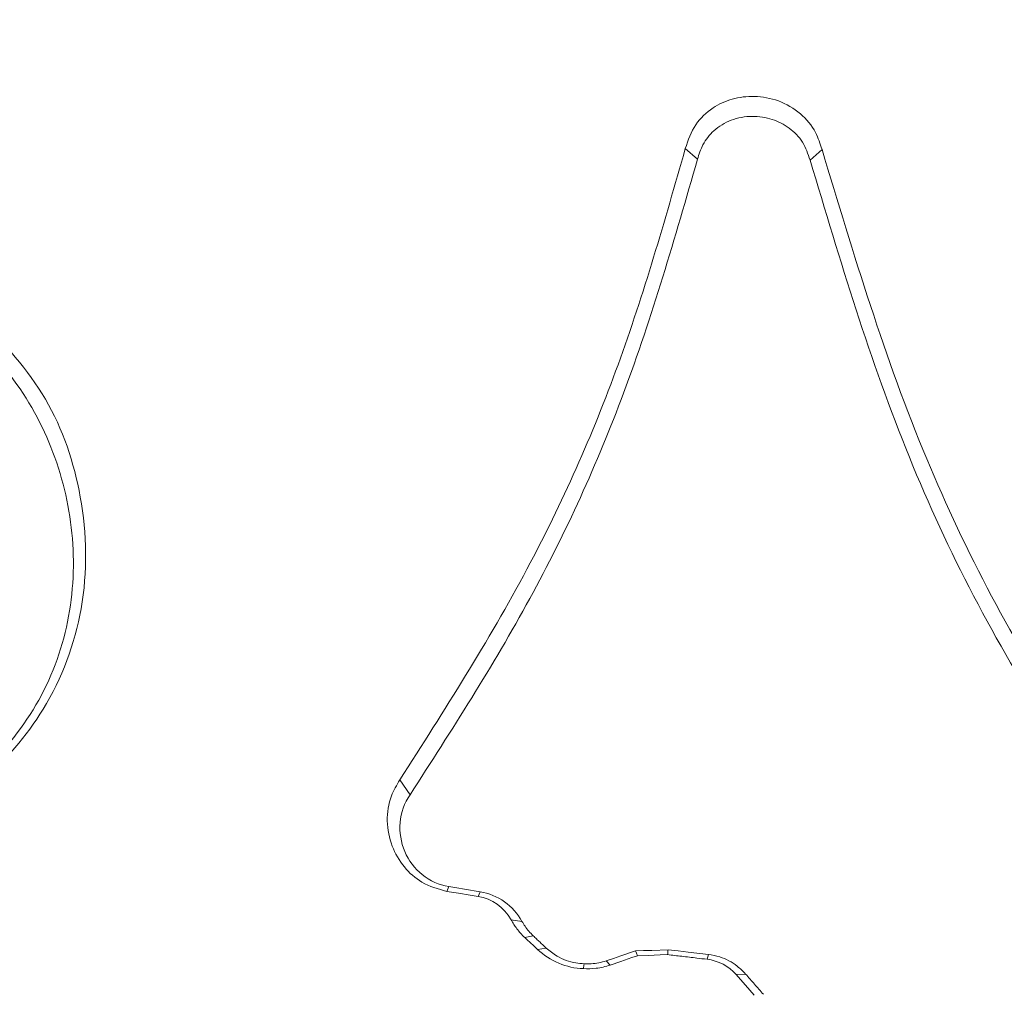
# Paper-space layout '1' of a CAD drawing. Units: feet. Extents: x -0.8 to 15.8, y -0.3 to 10.3.
# Drawn here: x 6.2 to 6.2, y 3.2 to 3.2 of the extents above; entities that cross this region are included whole.
import ezdxf

# ---------------------------------------------------------------- set-up
doc = ezdxf.new("R2010")
doc.units = ezdxf.units.FT
doc.header["$MEASUREMENT"] = 0
for name, color, linetype, lineweight in [('UGD - DETAIL 1', 251, 'Continuous', 0), ('UGD - DETAIL 2', 7, 'Continuous', 5), ('UGD - DETAIL 5', 7, 'Continuous', 25), ('UGD - DETAIL TEXT', 7, 'Continuous', 9), ('UGD - TITLEBLOCK', 7, 'Continuous', 9)]:
    doc.layers.add(name, color=color, linetype=linetype, lineweight=lineweight)

# ---------------------------------------------------------------- blocks, each defined once
blk = doc.blocks.new('sc160_chamber_endcap')
at = {"layer": 'UGD - DETAIL 2'}
for p, q in [((7.980528698318363, 1.933326113355602), (7.983148054822703, 1.931009901707082)), ((8.009965826623368, 1.93312382412864), (8.00740657891792, 1.930844313525594)), ((7.919061671788182, 1.797442081955407), (7.921278761715524, 1.794235219739133)), ((7.929188848458221, 1.773448556747522), (7.929623481311562, 1.774462603743725)), ((7.93591525423879, 1.772359951721935), (7.936349887092131, 1.773373998718139)), ((7.943005780627782, 1.767342889909113), (7.945363895044732, 1.766995530407965)), ((7.945954579587447, 1.763544476196298), (7.947794833583412, 1.763865249113306)), ((7.94873229965803, 1.760935812122537), (7.95057139771556, 1.761256585039544)), ((7.985209093060615, 1.758833738069964), (7.985525820193157, 1.75986396820434)), ((7.9643386245322, 1.757582434709033), (7.96350172510186, 1.758489846384176)), ((7.991489306603494, 1.755526598194049), (7.993509886996076, 1.755659531114614))]:
    blk.add_line(p, q, dxfattribs=at)
at = {"layer": 'UGD - DETAIL 2', "flags": 128}
for points in [[(7.936349887092131, 1.773373998718139), (7.932986106232629, 1.773918445723237), (7.931305371741342, 1.774190380241177), (7.929623481311562, 1.774462603743725)], [(7.93591525423879, 1.772359951721935), (7.934217180670924, 1.772634776085991), (7.931669492349823, 1.773047157124321), (7.929188848458221, 1.773448556747522)], [(7.969785406459987, 1.760628910466803), (7.966643565780924, 1.759559378425476), (7.965072645441392, 1.759024467912522), (7.96350172510186, 1.758489846384176)], [(7.970254717466485, 1.75959607947095), (7.969036358351087, 1.759181386555693), (7.966656281103763, 1.758371073709494), (7.9643386245322, 1.757582434709033)], [(7.976821603742319, 1.760875992308311), (7.973304083070314, 1.760752306895224), (7.971544744765179, 1.76069046418871), (7.969785406459987, 1.760628910466803)], [(7.970254717466485, 1.75959607947095), (7.969993475379152, 1.760170291890855), (7.969785406459987, 1.760628910466803)], [(7.976703698021463, 1.759822643405098), (7.975143181127901, 1.759768025313829), (7.972505329608548, 1.759675261254071), (7.970254717466485, 1.75959607947095)], [(7.985525820193157, 1.75986396820434), (7.981173711967738, 1.760369980256311), (7.978998235824218, 1.760622841789993), (7.976821603742319, 1.760875992308311)], [(7.995340893484506, 1.751136632984722), (7.994395335840846, 1.75221425659515), (7.991489306603494, 1.755526598194049)]]:
    blk.add_lwpolyline(points, dxfattribs=at)
at = {"layer": 'UGD - DETAIL 2'}
for centre, radius, start, end in [((8.477685936935455, 2.326951796332562), 0.7747038432654912, 226.6567701899432, 226.9385977655074), ((7.240977386519756, 1.8427088206989), 0.7403805263662008, 353.5722182752675, 353.6542427994347), ((7.811971563445677, 1.7764776243049), 0.1479512220083531, 352.3610957563734, 352.7693163107238)]:
    blk.add_arc(centre, radius, start, end, dxfattribs=at)
for centre, major_axis, ratio, start_param, end_param in [((12.49978589413467, -5.408195969019872), (0.0007535789042909828, 15.5947751544464), 0.5413464350008906, 6.390213161210526e-05, 1.184773282722569), ((12.50000000000011, -5.749999999999986), (0.0001291571945766888, 15.76812611106534), 0.5286924838546924, 1.549299504961688e-05, 1.167966867425033)]:
    blk.add_ellipse(centre, major_axis=major_axis, ratio=ratio, start_param=start_param, end_param=end_param, dxfattribs=at)
for points, knots in [([(11.15342739803706, 0.2832730664251214), (11.01607270325324, 0.3243852446562953), (10.88180607997417, 0.3713857487840896), (10.61911913782152, 0.4765365341969213), (10.49070542315244, 0.5346996934892984), (10.23971883219103, 0.6621784433479517), (10.11711326431547, 0.7314293515147737), (9.937618805221899, 0.8437405244360404), (9.878522875741663, 0.8825832971305344), (9.761815392366923, 0.9631081995799461), (9.704112285218041, 1.004865534774009), (9.534879882495584, 1.133168849556992), (9.42673768286566, 1.223088408032507), (9.219517343752141, 1.41144269079231), (9.120421898406658, 1.50986044284522), (8.931184864669927, 1.715129158138037), (8.84102031069845, 1.821957595427844), (8.712619877310697, 1.988667669299101), (8.670925344909318, 2.045366462221292), (8.589997037950962, 2.160734933645014), (8.550979555405416, 2.219087808557728), (8.438149815701802, 2.3961018893886), (8.368583825388196, 2.516730223455053), (8.24051128903822, 2.76313359165911), (8.181986398424538, 2.888899628380099), (8.075970870075064, 3.145590014366999), (8.028450622338237, 3.276499857417403), (7.965689149631924, 3.476866271222772), (7.946153002196905, 3.544473467547075), (7.910262544158723, 3.679880762529589), (7.893873237691292, 3.74776301605672), (7.819530651709027, 4.08805274042069), (7.784374276316765, 4.363098153724761), (7.767864111038175, 4.779959894977307), (7.768402713901292, 4.919629098094785), (7.778681101396938, 5.130264275221092), (7.783699231863221, 5.200706468048051), (7.796795312478462, 5.340566491936326), (7.804873422866347, 5.410160329059235), (7.833641530607206, 5.617946507108624), (7.85894732006447, 5.755126702479143), (7.921347974108624, 6.026897194503218), (7.958447316304369, 6.161486586979348), (8.044976444723527, 6.427955000824451), (8.09427882003801, 6.559860629339423), (8.163835743571195, 6.722991422475244), (8.178150563182594, 6.755542286837565), (8.207426770477905, 6.820132318381749), (8.22240540907175, 6.852213148066139), (8.268351861328977, 6.94781967850565), (8.300327142707243, 7.010711327670148), (8.400227083235773, 7.196882154975467), (8.472214318463994, 7.317602768568745), (8.626555369879139, 7.552491975462343), (8.708909088110186, 7.666660727536223), (8.840594254783223, 7.832747135427238), (8.885818833586693, 7.887266383092393), (8.955701719141626, 7.967746149043504), (8.979337037567102, 7.994356203456133), (9.027298590518438, 8.047137244907415), (9.051655966041363, 8.073340663434887), (9.17478099233362, 8.202815040789343), (9.277299569030827, 8.301215064648911), (9.490051094552069, 8.48804891806773), (9.600304141394911, 8.576457237745355), (9.828523157618275, 8.743288709848311), (9.946488687789365, 8.82171244818792), (10.12932409257807, 8.931710474593213), (10.1912443503371, 8.96711123810098), (10.31708838677552, 9.035310959519617), (10.38107644929157, 9.068130451118744), (10.57409097009296, 9.161646250534769), (10.70479476664364, 9.21775900791425), (10.97010452924256, 9.317973884885898), (11.10472358741161, 9.36203635734429), (11.37788095017946, 9.43808578341125), (11.51642089443162, 9.470067684644246), (11.72723925831694, 9.5087641357139), (11.79809619164034, 9.520137343071351), (11.94044992302404, 9.5396650901782), (12.01174439935913, 9.547795502923517), (12.22597974310854, 9.567298358155252), (12.36927248177112, 9.573782656035032), (12.51303190560177, 9.573782434087061)], [0, 0, 0, 0, 0.03125000000000029, 0.03125000000000029, 0.06250000000000058, 0.06250000000000058, 0.09375000000000087, 0.09375000000000087, 0.1093750000000011, 0.1093750000000011, 0.1250000000000013, 0.1250000000000013, 0.1562500000000017, 0.1562500000000017, 0.1875000000000021, 0.1875000000000021, 0.2187500000000025, 0.2187500000000025, 0.2343750000000025, 0.2343750000000025, 0.2500000000000026, 0.2500000000000026, 0.2812500000000026, 0.2812500000000026, 0.3125000000000026, 0.3125000000000026, 0.3437500000000026, 0.3437500000000026, 0.3593750000000027, 0.3593750000000027, 0.3750000000000028, 0.3750000000000028, 0.437500000000003, 0.437500000000003, 0.4687500000000032, 0.4687500000000032, 0.4843750000000032, 0.4843750000000032, 0.5000000000000032, 0.5000000000000032, 0.5312500000000034, 0.5312500000000034, 0.5625000000000034, 0.5625000000000034, 0.5937500000000036, 0.5937500000000036, 0.6015625000000036, 0.6015625000000036, 0.6093750000000034, 0.6093750000000034, 0.6250000000000034, 0.6250000000000034, 0.6562500000000037, 0.6562500000000037, 0.6875000000000039, 0.6875000000000039, 0.703125000000004, 0.703125000000004, 0.7109375000000041, 0.7109375000000041, 0.7187500000000041, 0.7187500000000041, 0.750000000000004, 0.750000000000004, 0.7812500000000039, 0.7812500000000039, 0.8125000000000037, 0.8125000000000037, 0.8281250000000034, 0.8281250000000034, 0.8437500000000031, 0.8437500000000031, 0.8750000000000026, 0.8750000000000026, 0.9062500000000021, 0.9062500000000021, 0.9375000000000017, 0.9375000000000017, 0.9531250000000012, 0.9531250000000012, 0.9687500000000008, 0.9687500000000008, 1, 1, 1, 1]), ([(12.51303190560177, 9.492040613660773), (12.37421939039255, 9.492040840643735), (12.2356931733634, 9.48572228161569), (11.95919493666888, 9.46096121921462), (11.82252756072141, 9.442631582529199), (11.41729175417724, 9.369735780401381), (11.15335221829774, 9.297770930734824), (10.83122689964828, 9.178554763411395), (10.76719680274548, 9.153229977722386), (10.63994213735229, 9.099560726500382), (10.57656302897417, 9.071154248626723), (10.38922724801749, 8.982185091194534), (10.26780014246291, 8.917828759564312), (9.913857448195625, 8.709738148454814), (9.691542413642576, 8.551180723517287), (9.4308335050607, 8.328108212268912), (9.379552928401363, 8.28224701235865), (9.303956597249037, 8.211539910506357), (9.2789548316433, 8.187630245022998), (9.229630930769002, 8.139406451791697), (9.20528330401218, 8.115069447032138), (9.085106628098554, 7.992267190030614), (8.993967441068019, 7.890446688590427), (8.735111914530972, 7.574599440467463), (8.581804788728373, 7.350295906538858), (8.414675015220933, 7.052535600083499), (8.382470587652772, 6.992116839745589), (8.320577411290497, 6.869496681618839), (8.291085560877644, 6.807707244077332), (8.206994325173735, 6.621223565324667), (8.156759142828587, 6.495278233014685), (8.023033798341128, 6.112729255277995), (7.956323532611162, 5.851469683652565), (7.901479688237696, 5.516997295622812), (7.891936684487955, 5.449681402678348), (7.87576319435696, 5.314351570229573), (7.869191857618016, 5.246787785869853), (7.853926345735754, 5.04439236352425), (7.849671970208743, 4.909856204172567), (7.852709417660645, 4.641543781484413), (7.860013672472842, 4.50776847468006), (7.88611701748685, 4.240961607424166), (7.904913200456047, 4.107929835525053), (7.941940770948786, 3.908942291226961), (7.955770094454106, 3.842648699421968), (7.9863669741632, 3.710493237730557), (8.003042735355148, 3.644980485648202), (8.057154128416624, 3.450114180930907), (8.098679148271554, 3.322434992303638), (8.192445803566994, 3.071443558648778), (8.244664887645552, 2.948121697050848), (8.359816851425062, 2.705821283894832), (8.422728599566693, 2.586833777503554), (8.50828180209059, 2.440889148053227), (8.525737952272078, 2.411839622772757), (8.561348725033024, 2.354022038196089), (8.579518395859775, 2.325232081655255), (8.63482899566996, 2.239678445846121), (8.672836635706386, 2.183611482197076), (8.790212740719067, 2.018271232187967), (8.872948437127416, 1.911871170784476), (9.047330574510266, 1.706653239488699), (9.138955378106782, 1.607816318357461), (9.331181526262565, 1.417758201713579), (9.431760784378053, 1.326517664886094), (9.56331902673831, 1.217404033434744), (9.58995497201327, 1.195802420952529), (9.643641388822726, 1.153238046130408), (9.670678542946273, 1.132284402198874), (9.752366730701379, 1.07039991044098), (9.807593848267043, 1.030444395414631), (9.975539885074323, 0.9144073652458614), (10.09053582334267, 0.8421764547132368), (10.44462603893281, 0.6408563061344777), (10.69269386056298, 0.5269217103415512), (10.95342907676949, 0.4343457716234665)], [0, 0, 0, 0, 0.03125000000000119, 0.03125000000000119, 0.06250000000000237, 0.06250000000000237, 0.1250000000000047, 0.1250000000000047, 0.1406250000000051, 0.1406250000000051, 0.1562500000000055, 0.1562500000000055, 0.1875000000000062, 0.1875000000000062, 0.250000000000008, 0.250000000000008, 0.2656250000000084, 0.2656250000000084, 0.2734375000000084, 0.2734375000000084, 0.2812500000000084, 0.2812500000000084, 0.3125000000000084, 0.3125000000000084, 0.3750000000000085, 0.3750000000000085, 0.3906250000000085, 0.3906250000000085, 0.4062500000000084, 0.4062500000000084, 0.4375000000000083, 0.4375000000000083, 0.5000000000000081, 0.5000000000000081, 0.5156250000000081, 0.5156250000000081, 0.5312500000000081, 0.5312500000000081, 0.5625000000000079, 0.5625000000000079, 0.5937500000000078, 0.5937500000000078, 0.6250000000000077, 0.6250000000000077, 0.6406250000000075, 0.6406250000000075, 0.6562500000000074, 0.6562500000000074, 0.6875000000000071, 0.6875000000000071, 0.7187500000000068, 0.7187500000000068, 0.7500000000000063, 0.7500000000000063, 0.7578125000000062, 0.7578125000000062, 0.7656250000000061, 0.7656250000000061, 0.7812500000000059, 0.7812500000000059, 0.8125000000000051, 0.8125000000000051, 0.8437500000000043, 0.8437500000000043, 0.8750000000000034, 0.8750000000000034, 0.8828125000000032, 0.8828125000000032, 0.890625000000003, 0.890625000000003, 0.9062500000000028, 0.9062500000000028, 0.937500000000002, 0.937500000000002, 1, 1, 1, 1]), ([(7.980528698318363, 1.933326113355602), (7.981151030861195, 1.935111604833392), (7.982343767646608, 1.938533603876348), (7.986185370483593, 1.942186909782774), (7.990649128742842, 1.944205641955247), (7.9955642617176, 1.944790862348495), (8.000751097880123, 1.943819362387725), (8.00543938444012, 1.941109922786208), (8.008627801084383, 1.937266506544685), (8.009565455344937, 1.934363420090588), (8.009965826623368, 1.93312382412864)], [0, 0, 0, 0, 0.1395788373831701, 0.2675110208457019, 0.3800935285742591, 0.4994469763318962, 0.6317822598639927, 0.7702298049519786, 0.9018898643006988, 1, 1, 1, 1]), ([(7.983148054822703, 1.931009901707082), (7.983487730757684, 1.932073357405497), (7.98421638986677, 1.9343546396567), (7.986658708074724, 1.937446826629977), (7.990388471724867, 1.939709093202705), (7.994861271337623, 1.940498143052619), (7.999240101799312, 1.939815981099084), (8.00303538943636, 1.937871659902296), (8.006022292390451, 1.934830608716848), (8.006945390405502, 1.932172386516978), (8.00740657891792, 1.930844313525594)], [0, 0, 0, 0, 0.1007994323247076, 0.2162308747221486, 0.3466208031424295, 0.4855860809623334, 0.6189110443608499, 0.7439182489501358, 0.8720591314079622, 1, 1, 1, 1]), ([(7.919061671788182, 1.797442081955407), (7.928595009986775, 1.812340554468872), (7.946809070279226, 1.840805051476448), (7.967219812333024, 1.886669137831344), (7.976071370252765, 1.917700053692041), (7.980528698318363, 1.933326113355602)], [0, 0, 0, 0, 0.3528326679862492, 0.6741096721820088, 1, 1, 1, 1]), ([(8.009965826623368, 1.93312382412864), (8.016732878073906, 1.910645454118079), (8.029794982115032, 1.867256570510559), (8.061752737068485, 1.807238939979183), (8.089495621905524, 1.772949902099694), (8.103535575500455, 1.755597110438853)], [0, 0, 0, 0, 0.3468151592839884, 0.6694401138702439, 1, 1, 1, 1]), ([(7.921278761715524, 1.794235219739133), (7.930208725691994, 1.808113667595162), (7.947939321619383, 1.83566956274586), (7.968937975379088, 1.881640512670853), (7.978281310086214, 1.91410160677523), (7.983148054822703, 1.931009901707082)], [0, 0, 0, 0, 0.3271259709642776, 0.6495142000355587, 1, 1, 1, 1]), ([(8.00740657891792, 1.930844313525594), (8.013848664665755, 1.909276269221689), (8.026578085014176, 1.866658286043045), (8.058237111278498, 1.805976047663901), (8.08679219855058, 1.770528895685342), (8.101592442983343, 1.752156459673128)], [0, 0, 0, 0, 0.3304547515966381, 0.6529713518029704, 1, 1, 1, 1]), ([(7.828782879648923, 1.896834581737832), (7.833888047346289, 1.8913047719231), (7.844084602549724, 1.880260078705871), (7.851536080007445, 1.857999421214683), (7.852011890177021, 1.834454604311102), (7.843853287917437, 1.812727879331729), (7.829273078751026, 1.795943630609426), (7.810519283264551, 1.784391870410044), (7.788828342609161, 1.779550599728193), (7.767331195603258, 1.782744437003626), (7.747910564701652, 1.792513503308296), (7.731700275890415, 1.808471652624231), (7.721766212398375, 1.829518404225265), (7.719959541080566, 1.852624953856744), (7.725496054503576, 1.874931126528193), (7.735133302383797, 1.889754962944661), (7.742224649348241, 1.896199274046094), (7.743595996336392, 1.897445495203183)], [0, 0, 0, 0, 0.07103688046437803, 0.1418820136906167, 0.2175636288117502, 0.2897786383736671, 0.3537709851435077, 0.4216043644294589, 0.4918697202404136, 0.5572094502174857, 0.6228010561224525, 0.6954071425771652, 0.770147340772002, 0.8393623147309265, 0.9106757074596294, 0.9827261872596139, 1, 1, 1, 1]), ([(7.745366787554229, 1.893735829854247), (7.740416497404208, 1.889486662459401), (7.736299147582468, 1.884559269071272), (7.729603849460016, 1.873451052619029), (7.727165442162782, 1.867488834619448), (7.724047403432319, 1.854999522582258), (7.723407921157882, 1.848608723335186), (7.723983150565726, 1.835884195402965), (7.72521581943003, 1.829567501108582), (7.729545371339537, 1.817731639488013), (7.732704177851797, 1.81209824999149), (7.740403405046475, 1.80213263319649), (7.745045036347488, 1.797659096053533), (7.760372526677525, 1.786604510671137), (7.772862357685408, 1.782100675768956), (7.798525484554471, 1.78171212277044), (7.811227706688367, 1.785928595101606), (7.827251523091189, 1.797087406956589), (7.831941335248683, 1.801482758282841), (7.839960553954352, 1.811684601648718), (7.843124362848908, 1.817313384505124), (7.847435483713848, 1.829414399984611), (7.84857758216388, 1.83581260613715), (7.848944606164405, 1.84858892699776), (7.848178687756654, 1.85498745893494), (7.843333538576569, 1.873386794740779), (7.83670428616561, 1.88475096688546), (7.827077583795909, 1.893151725138548)], [0, 0, 0, 0, 0.062499999999997, 0.062499999999997, 0.124999999999994, 0.124999999999994, 0.187499999999991, 0.187499999999991, 0.249999999999988, 0.249999999999988, 0.312499999999985, 0.312499999999985, 0.374999999999982, 0.374999999999982, 0.4999999999999937, 0.4999999999999937, 0.6250000000000053, 0.6250000000000053, 0.6875000000000028, 0.6875000000000028, 0.7500000000000002, 0.7500000000000002, 0.8124999999999977, 0.8124999999999977, 0.8749999999999951, 0.8749999999999951, 1, 1, 1, 1]), ([(7.929188848458221, 1.773448556747522), (7.927322735844523, 1.773969924557289), (7.923822246991318, 1.774947916020889), (7.919792977696016, 1.778613456318649), (7.917113952032917, 1.783183697360979), (7.916061086204575, 1.788555014576187), (7.916801783212559, 1.793608356044299), (7.918398058333917, 1.796316313135744), (7.919061671788182, 1.797442081955407)], [0, 0, 0, 0, 0.1863669814099577, 0.3495906603994027, 0.519591929454933, 0.698974959973527, 0.8748559919660962, 1, 1, 1, 1]), ([(7.921278550478728, 1.794235293513676), (7.918795968175214, 1.790670531297107), (7.918453422677867, 1.785938772509351), (7.921792443932173, 1.778135772790759), (7.925377999476478, 1.775149645064996), (7.929623463282081, 1.774462588338619)], [0, 0, 0, 0, 0.5, 0.5, 1, 1, 1, 1]), ([(7.945954834880563, 1.763544683331159), (7.945650106366752, 1.763830923890108), (7.945356792404862, 1.764129666012135), (7.945076366964241, 1.764439577496514), (7.944795866224222, 1.76474957219784), (7.944527817949545, 1.765071232721649), (7.944273514307081, 1.765403032679924), (7.943803688818928, 1.766016032461633), (7.943379075481669, 1.766666336012488), (7.943005805076876, 1.767343029884384)], [8.601427460847556e-09, 8.601427460847556e-09, 8.601427460847556e-09, 8.601427460847556e-09, 3.301501036268538e-05, 3.301501036268538e-05, 3.301501036268538e-05, 6.603042159326624e-05, 6.603042159326624e-05, 6.603042159326624e-05, 0.0001271431156399379, 0.0001271431156399379, 0.0001271431156399379, 0.0001271431156399379]), ([(7.945364269382008, 1.766995646896814), (7.945566388412754, 1.766629219955629), (7.945786830138825, 1.766272516230967), (7.946023907992792, 1.765927933848016), (7.946279689649526, 1.765556166298464), (7.946555508115903, 1.765197539283943), (7.946849171726438, 1.764854971816586), (7.947146075323456, 1.764508624807203), (7.94746204534162, 1.764177736419097), (7.947794671272828, 1.763865298866787)], [0, 0, 0, 0, 3.302758594394607e-05, 3.302758594394607e-05, 3.302758594394607e-05, 6.866739948603657e-05, 6.866739948603657e-05, 6.866739948603657e-05, 0.0001047020098797473, 0.0001047020098797473, 0.0001047020098797473, 0.0001047020098797473]), ([(7.95057139771556, 1.761256585039544), (7.95010876845917, 1.761691559675992), (7.949414765587203, 1.762344077091992), (7.948488370207354, 1.763212640865444), (7.948025957798205, 1.763647764464846), (7.947794833583412, 1.763865249113306)], [0, 0, 0, 0, 0.5000248944783365, 0.7501010972538075, 0.9999999999999999, 0.9999999999999999, 0.9999999999999999, 0.9999999999999999]), ([(7.958746194361009, 1.757855814149988), (7.958150222463626, 1.757902421417182), (7.956116000310981, 1.758061505320083), (7.953195698448138, 1.759121302937697), (7.951328308899274, 1.760640718540995), (7.95057139771556, 1.761256585039544)], [0, 0, 0, 0, 0.1976987664466667, 0.6748023052974844, 0.9999999999999999, 0.9999999999999999, 0.9999999999999999, 0.9999999999999999]), ([(7.985209093060615, 1.758833738069964), (7.984483548526764, 1.758918133985386), (7.982669870350872, 1.759129102468674), (7.979834711309177, 1.759458528495824), (7.977725157266928, 1.759703854851292), (7.976703698021463, 1.759822643405098)], [0, 0, 0, 0, 0.2559083014585167, 0.639706151290169, 1, 1, 1, 1]), ([(7.993509886996076, 1.755659531114614), (7.992930311846731, 1.756244321156228), (7.991350335946816, 1.757838513338893), (7.988555028327067, 1.759321024975261), (7.98633473231693, 1.759718982009556), (7.985525820193157, 1.75986396820434)], [0, 0, 0, 0, 0.2691517620705384, 0.7337328006850142, 1, 1, 1, 1]), ([(7.964338937939697, 1.7575823256505), (7.963850726209198, 1.75741613812502), (7.963353616356795, 1.757275038541675), (7.962851676707356, 1.757160190911091), (7.962349739232064, 1.757045343777886), (7.961841609707943, 1.756956434166054), (7.961331449616903, 1.756894050023643), (7.960428940034245, 1.756783688026812), (7.959514192313502, 1.756756134849408), (7.958609898018192, 1.756810416501278)], [0, 0, 0, 0, 3.998984350984547e-05, 3.998984350984547e-05, 3.998984350984547e-05, 7.99793281123687e-05, 7.99793281123687e-05, 7.99793281123687e-05, 0.0001509339306899545, 0.0001509339306899545, 0.0001509339306899545, 0.0001509339306899545]), ([(7.95874619204913, 1.757855692999069), (7.95925756890237, 1.757823593317394), (7.959772637720942, 1.757823741257166), (7.960285332163817, 1.757855716818991), (7.960825661533914, 1.75788941590707), (7.961365663955501, 1.757958617701658), (7.961898292015444, 1.758062715236829), (7.962440580802063, 1.758168700877232), (7.96297771015956, 1.758311366405078), (7.963501891895628, 1.758489796904624)], [0, 0, 0, 0, 4.00142126946612e-05, 4.00142126946612e-05, 4.00142126946612e-05, 8.219409221031563e-05, 8.219409221031563e-05, 8.219409221031563e-05, 0.0001251450311666412, 0.0001251450311666412, 0.0001251450311666412, 0.0001251450311666412]), ([(7.997345290738888, 1.751288638889545), (7.996706200666818, 1.752017267713395), (7.995747520524883, 1.753110262292406), (7.994468103688273, 1.754566565899321), (7.99382924312577, 1.755295265762154), (7.993509886996076, 1.755659531114614)], [0, 0, 0, 0, 0.5000227970996999, 0.7500694300545022, 1, 1, 1, 1])]:
    blk.add_open_spline(points, degree=3, knots=knots, dxfattribs=at)
for points in [[(7.943005805076876, 1.767343029884384), (7.941550303133038, 1.769981685374628), (7.938916793262234, 1.771874313046137), (7.93591521946318, 1.772360017266319)], [(7.936349821916206, 1.773374091098642), (7.940172894328253, 1.772755431278509), (7.943510943179245, 1.770355590713077), (7.945364269381951, 1.766995646896785)], [(7.958609898018192, 1.756810416501278), (7.954919531287469, 1.75693699409916), (7.951392973082914, 1.758436758071749), (7.948732320806794, 1.760935840979553)], [(7.991488950795922, 1.755526616005309), (7.989889039235646, 1.757349974931853), (7.98764359531712, 1.758550540339169), (7.985209082010368, 1.758833732774772)]]:
    blk.add_open_spline(points, degree=3, dxfattribs=at)
at = {"layer": 'UGD - DETAIL 5'}
blk.add_ellipse((12.50000000000011, -5.749999999999986), major_axis=(1.160755455604591e-12, 15.60000002329869), ratio=0.5217677626406682, start_param=0, end_param=1.165864304303606, dxfattribs=at)
blk = doc.blocks.new('*U80')
at = {"layer": 'UGD - DETAIL 1'}
h = blk.add_hatch(dxfattribs=at)
h.set_pattern_fill('GRAVEL1,_O', color=256, scale=0.2268695153196087, pattern_type=2)
h.set_pattern_definition([(0, (-19.01837987717586, -10.09913370617517), (0.2268695153196087, 0.2268695153196087), [0.0680608545958826, -0.1588086607237261]), (0, (-18.88225816798409, -10.07644675464321), (0.2268695153196087, 0.2268695153196087), [0.05671737882990217, -0.1701521364897065]), (0, (-18.89360164375007, -10.06510327887722), (0.2268695153196087, 0.2268695153196087), [0.04537390306392174, -0.1814956122556869]), (0, (-18.96166249834596, -10.00838590004732), (0.2268695153196087, 0.2268695153196087), [0.0340304272979413, -0.0340304272979413, 0.04537390306392174, -0.1134347576598043]), (0, (-18.96166249834596, -9.997042424281341), (0.2268695153196087, 0.2268695153196087), [0.04537390306392174, -0.01134347576598043, 0.05671737882990217, -0.1134347576598043]), (0, (-19.06375378023978, -9.951668521217421), (0.2268695153196087, 0.2268695153196087), [0.05671737882990217, -0.1701521364897065]), (0, (-18.84822774068615, -9.94032504545144), (0.2268695153196087, 0.2268695153196087), [0.05671737882990217, -0.1701521364897065]), (90, (-19.06375378023978, -10.05375980311124), (-0.2268695153196086, 0.2268695153196087), [0.0340304272979413, -0.1928390880216674]), (90, (-19.02972335294184, -9.883607666621536), (-0.2268695153196086, 0.2268695153196087), [0.02268695153196087, -0.2041825637876478]), (90, (-19.01837987717586, -10.09913370617517), (-0.2268695153196086, 0.2268695153196087), [0.0340304272979413, -0.1928390880216674]), (90, (-18.9956929256439, -9.894951142387518), (-0.2268695153196086, 0.2268695153196087), [0.01134347576598043, -0.2155260395536282]), (90, (-18.98434944987792, -9.985698948515362), (-0.2268695153196086, 0.2268695153196087), [0.0340304272979413, -0.1928390880216674]), (90, (-18.96166249834596, -10.06510327887722), (-0.2268695153196086, 0.2268695153196087), [0.05671737882990217, -0.1701521364897065]), (90, (-18.938975546814, -9.906294618153499), (-0.2268695153196086, 0.2268695153196087), [0.0340304272979413, -0.1928390880216674]), (90, (-18.91628859528204, -9.997042424281341), (-0.2268695153196086, 0.2268695153196087), [0.04537390306392174, -0.1814956122556869]), (90, (-18.90494511951605, -9.997042424281341), (-0.2268695153196086, 0.2268695153196087), [0.04537390306392174, -0.1814956122556869]), (90, (-18.88225816798409, -10.09913370617517), (-0.2268695153196086, 0.2268695153196087), [0.02268695153196087, -0.2041825637876478]), (90, (-18.84822774068615, -10.06510327887722), (-0.2268695153196086, 0.2268695153196087), [0.05671737882990217, -0.1701521364897065]), (44.99999999999999, (-19.04106682870782, -10.07644675464321), (2.518757594933792e-17, 0.2268695153239248), [0.09625256804755845, -0.2245893773898598]), (44.99999999999999, (-19.01837987717586, -10.06510327887722), (2.518757594933792e-17, 0.2268695153239248), [0.04812628402377923, -0.272715661413639]), (44.99999999999999, (-18.91628859528204, -9.94032504545144), (2.518757594933792e-17, 0.2268695153239248), [0.06416838626068948, -0.2566735591767287]), (44.99999999999999, (-18.91628859528204, -9.92898156968546), (2.518757594933792e-17, 0.2268695153239248), [0.04812628402377923, -0.272715661413639]), (135, (-18.9956929256439, -9.951668521217421), (-0.2268695153239248, 2.518757594933792e-17), [0.01604217029776485, -0.3047997751396533]), (135, (-19.04106682870782, -10.07644675464321), (-0.2268695153239248, 2.518757594933792e-17), [0.03208411372601438, -0.2887578317114038]), (135, (-18.97300597411194, -10.00838590004732), (-0.2268695153239248, 2.518757594933792e-17), [0.03208411372601438, -0.2887578317114038]), (135, (-18.91628859528204, -9.951668521217421), (-0.2268695153239248, 2.518757594933792e-17), [0.03208411372601438, -0.2887578317114038]), (135, (-18.84822774068615, -9.906294618153499), (-0.2268695153239248, 2.518757594933792e-17), [0.04812628402377923, -0.272715661413639]), (135, (-18.84822774068615, -9.917638093919479), (-0.2268695153239248, 2.518757594933792e-17), [0.03208411372601438, -0.2887578317114038]), (135, (-18.85957121645214, -9.894951142387518), (-0.2268695153239248, 2.518757594933792e-17), [0.03208411372601438, -0.2887578317114038]), (135, (-18.92763207104802, -10.09913370617517), (-0.2268695153239248, 2.518757594933792e-17), [0.04812628402377923, -0.272715661413639]), (26.56505119999999, (-18.85957121645214, -9.9630119969834), (0.22686951531963, 9.07624350241892e-11), [0.02536401181273224, -0.4819316463509554]), (26.56505119999999, (-18.91628859528204, -10.0197293758133), (0.22686951531963, 9.07624350241892e-11), [0.02536401181273224, -0.4819316463509554]), (26.56505119999999, (-18.9956929256439, -9.951668521217421), (0.22686951531963, 9.07624350241892e-11), [0.05072802362546449, -0.4565676345382234]), (26.56505119999999, (-18.98434944987792, -9.894951142387518), (0.22686951531963, 9.07624350241892e-11), [0.05072802362546449, -0.4565676345382234]), (26.56505119999999, (-18.98434944987792, -9.951668521217421), (0.22686951531963, 9.07624350241892e-11), [0.05072802362546449, -0.4565676345382234]), (26.56505119999999, (-18.84822774068615, -9.906294618153499), (0.22686951531963, 9.07624350241892e-11), [0.05072802362546449, -0.4565676345382234]), (26.56505119999999, (-19.06375378023978, -10.0197293758133), (0.22686951531963, 9.07624350241892e-11), [0.07609430413334993, -0.4312013540303378]), (26.56505119999999, (-19.06375378023978, -10.00838590004732), (0.22686951531963, 9.07624350241892e-11), [0.07609430413334993, -0.4312013540303378]), (26.56505119999999, (-19.06375378023978, -9.917638093919479), (0.22686951531963, 9.07624350241892e-11), [0.07609430413334993, -0.4312013540303378]), (63.43494882, (-18.95031902257998, -9.92898156968546), (1.157003895020812e-11, 0.22686951531963), [0.02536401181273222, -0.481931646350955]), (63.43494882, (-18.84822774068615, -9.94032504545144), (1.157003895020812e-11, 0.22686951531963), [0.02536401181273222, -0.3043835636618296, 0.05072802362546443, -0.1268200590636611]), (63.43494882, (-18.87091469221811, -9.9630119969834), (1.157003895020812e-11, 0.22686951531963), [0.05072802362546443, -0.4565676345382229]), (63.43494882, (-19.00703640140988, -9.94032504545144), (1.157003895020812e-11, 0.22686951531963), [0.05072802362546443, -0.4565676345382229]), (63.43494882, (-19.01837987717586, -9.94032504545144), (1.157003895020812e-11, 0.22686951531963), [0.05072802362546443, -0.4565676345382229]), (63.43494882, (-18.938975546814, -9.917638093919479), (1.157003895020812e-11, 0.22686951531963), [0.07609430413334985, -0.4312013540303374]), (116.5650512, (-18.9956929256439, -9.97435547274938), (-9.076251058691705e-11, 0.22686951531963), [0.02536401181273222, -0.4819316463509551]), (116.5650512, (-18.84822774068615, -9.997042424281341), (-9.076251058691705e-11, 0.22686951531963), [0.02536401181273222, -0.4819316463509551]), (116.5650512, (-18.89360164375007, -10.06510327887722), (-9.076251058691705e-11, 0.22686951531963), [0.05072802362546444, -0.456567634538223]), (116.5650512, (-18.90494511951605, -10.05375980311124), (-9.076251058691705e-11, 0.22686951531963), [0.05072802362546444, -0.456567634538223]), (116.5650512, (-18.88225816798409, -9.894951142387518), (-9.076251058691705e-11, 0.22686951531963), [0.05072802362546444, -0.456567634538223]), (116.5650512, (-19.06375378023978, -10.00838590004732), (-9.076251058691705e-11, 0.22686951531963), [0.05072802362546444, -0.456567634538223]), (116.5650512, (-18.95031902257998, -10.09913370617517), (-9.076251058691705e-11, 0.22686951531963), [0.07609430413334986, -0.4312013540303374]), (153.43494882, (-18.87091469221811, -9.9630119969834), (-0.22686951531963, 1.157011451293597e-11), [0.0507280236254645, -0.4565676345382234]), (153.43494882, (-18.85957121645214, -9.97435547274938), (-0.22686951531963, 1.157011451293597e-11), [0.0507280236254645, -0.4565676345382234]), (153.43494882, (-19.02972335294184, -10.08779023040919), (-0.22686951531963, 1.157011451293597e-11), [0.02536401181273225, -0.4819316463509555]), (153.43494882, (-18.96166249834596, -9.997042424281341), (-0.22686951531963, 1.157011451293597e-11), [0.02536401181273225, -0.4819316463509555]), (153.43494882, (-18.91628859528204, -9.92898156968546), (-0.22686951531963, 1.157011451293597e-11), [0.02536401181273225, -0.4819316463509555])])
edge = h.paths.add_edge_path()
edge.add_arc((7.108133803462731, 3.577496016878968), 0.1008962451297344, 27.80492244094047, 344.9957407559376)
edge.add_line((7.205590150891372, 3.551374902294266), (7.248753697790978, 3.417960227161309))
edge.add_arc((7.967766927459571, 3.102257549049006), 0.7852695113180841, 156.2947930602505, 163.1077298311025)
edge.add_line((7.216379601296186, 3.330435750213756), (7.172958266412454, 3.330435746648327))
edge.add_line((7.172958266412454, 3.330435746648327), (7.171779756537912, 3.329947590194809))
edge.add_line((7.171779756537912, 3.329947590194809), (7.167319022636182, 3.325486856293089))
edge.add_line((7.167319022636182, 3.325486856293089), (7.164372739764627, 3.324266463202438))
edge.add_line((7.164372739764627, 3.324266463202438), (7.149177237599812, 3.32426646511513))
edge.add_line((7.149177237599812, 3.32426646511513), (7.147512153455455, 3.32267249381408))
edge.add_line((7.147512153455455, 3.32267249381408), (7.145959129895555, 3.287102322673674))
edge.add_line((7.145959129895555, 3.287102322673674), (7.145822442885919, 3.287102322673674))
edge.add_line((7.145822442885919, 3.287102322673674), (7.144269419326019, 3.32267249381408))
edge.add_line((7.144269419326019, 3.32267249381408), (7.142604335182185, 3.32426646511513))
edge.add_line((7.142604335182185, 3.32426646511513), (7.127408833541313, 3.324266463202438))
edge.add_line((7.127408833541313, 3.324266463202438), (7.124462550145054, 3.324583633083618))
edge.add_line((7.124462550145054, 3.324583633083618), (7.120001816243555, 3.329947590194809))
edge.add_line((7.120001816243555, 3.329947590194809), (7.116081608171772, 3.330435750213756))
edge.add_line((7.116081608171772, 3.330435750213756), (7.075401971485288, 3.330435750213756))
edge.add_arc((6.533567926456689, 3.188254615037491), 0.560178192678067, 14.70332757390736, 48.62149153246806)
edge.add_arc((6.720864338884319, 3.435019476479451), 0.2522200354097725, 43.48531810317905, 88.11634258169406)
edge.add_arc((6.739275390553772, 3.43094726139788), 0.25635580914698, 92.2625417691349, 136.1357975459915)
edge.add_arc((6.828385527508172, 3.269562549826294), 0.4358687627301118, 128.9387148426296, 150.7441635701141)
edge.add_arc((7.074823293898705, 3.123931198238333), 0.7220743141137255, 150.2189544504409, 163.382087920858)
edge.add_line((6.382907702864483, 3.330435750213756), (6.339479110491883, 3.330435730846848))
edge.add_line((6.339479110491883, 3.330435730846848), (6.337610330031428, 3.329250062120032))
edge.add_line((6.337610330031428, 3.329250062120032), (6.333847124204709, 3.325486856293322))
edge.add_line((6.333847124204709, 3.325486856293322), (6.330900840808443, 3.324266463202438))
edge.add_line((6.330900840808443, 3.324266463202438), (6.31570533937737, 3.32426646511513))
edge.add_line((6.31570533937737, 3.32426646511513), (6.314040255023752, 3.32267249381408))
edge.add_line((6.314040255023752, 3.32267249381408), (6.312487231463844, 3.287102322673686))
edge.add_line((6.312487231463844, 3.287102322673686), (6.310854473804763, 3.323263095751868))
edge.add_line((6.310854473804763, 3.323263095751868), (6.309269123760107, 3.32426646511513))
edge.add_line((6.309269123760107, 3.32426646511513), (6.293980742161612, 3.324267498521795))
edge.add_line((6.293980742161612, 3.324267498521795), (6.291047609347022, 3.325566585669282))
edge.add_line((6.291047609347022, 3.325566585669282), (6.286182267240211, 3.330426406045124))
edge.add_line((6.286182267240211, 3.330426406045124), (6.241987025964036, 3.331026352151543))
edge.add_arc((5.513699769497085, 3.109696916336162), 0.7611760946656919, 16.90423843374759, 28.50288906935567)
edge.add_line((6.182616032381041, 3.472932487749365), (6.192856292222626, 3.483166625226186))
edge.add_line((6.192856292222626, 3.483166625226186), (6.274745628211388, 3.565007001872818))
edge.add_line((6.274745628211388, 3.565007001872818), (6.159021762053662, 3.680730868030544))
edge.add_line((6.159021762053662, 3.680730868030544), (6.212859572049364, 3.791047286324538))
edge.add_line((6.212859572049364, 3.791047286324538), (6.175173113248213, 3.882529201296023))
edge.add_line((6.175173113248213, 3.882529201296023), (7.369021672143063, 3.887102322673535))
edge.add_line((7.369021672143063, 3.887102322673535), (7.437669396005827, 3.782975350373356))
edge.add_line((7.437669396005827, 3.782975350373356), (7.197380659276192, 3.624560345289038))
at = {"layer": 'UGD - DETAIL 5', "xscale": 0.0333334084568827, "yscale": 0.0333334084568827, "zscale": 0.0333334084568827}
blk.add_blockref('sc160_chamber_endcap', (6.312487231463844, 3.287102322673686), dxfattribs=at)
blk = doc.blocks.new('F_page_CROSS160LP')
at = {"layer": 'UGD - DETAIL TEXT'}
blk.add_blockref('*U80', (-0.3674505134983619, -0.1266418151021433), dxfattribs=at)

psp = doc.layouts.new('1')

# ---------------------------------------------------------------- block references
at = {"layer": 'UGD - TITLEBLOCK'}
psp.add_blockref('F_page_CROSS160LP', (0, 0), dxfattribs=at)

doc.saveas('drawing.dxf')
